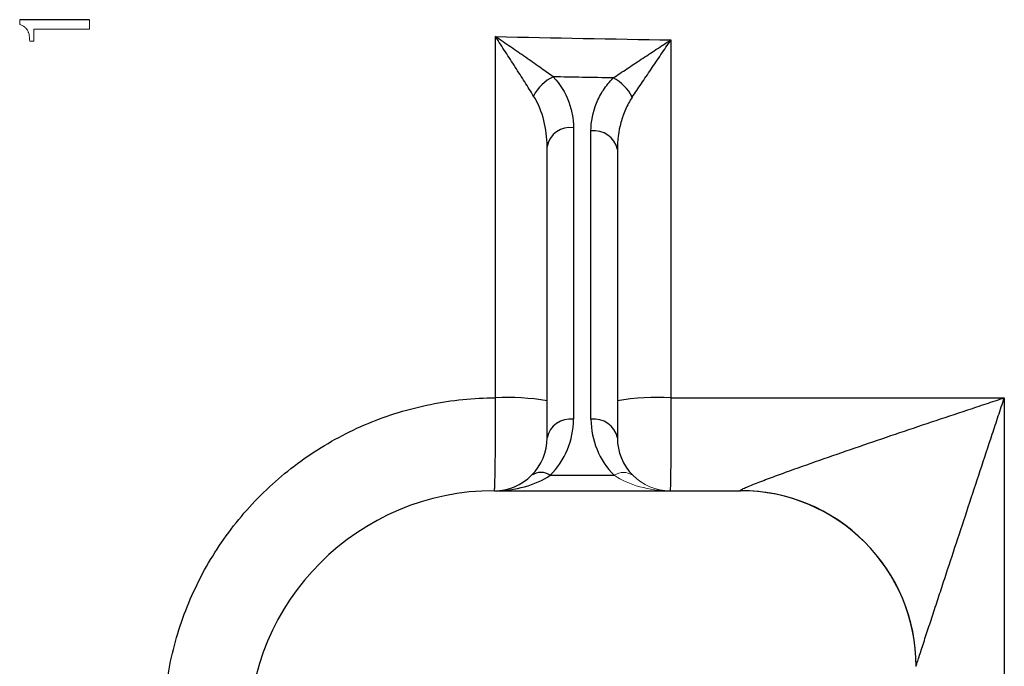
# Model space of a CAD drawing. Units: inches. Extents: x -56 to 44, y -23 to 33.
# Drawn here: x 16 to 18, y -16 to -15 of the extents above; entities that cross this region are included whole.
import ezdxf

# ---------------------------------------------------------------- set-up
doc = ezdxf.new("R2010")
doc.units = ezdxf.units.IN
doc.header["$MEASUREMENT"] = 0

msp = doc.modelspace()

# ---------------------------------------------------------------- linework, layer by layer
at = {"color": 144, "linetype": 'Continuous', "lineweight": 18}
msp.add_line((15.5592, -14.6735), (15.5686, -14.6735), dxfattribs=at)
at = {"color": 7, "linetype": 'Continuous', "lineweight": 25}
for p, q in [((16.7772, -14.8675), (16.7772, -15.5205)), ((16.8165, -15.5205), (16.8165, -14.8747)), ((16.7181, -15.5623), (16.7181, -14.9092)), ((16.8756, -14.9165), (16.8756, -15.5623)), ((16.7253, -15.6458), (16.8684, -15.6458)), ((16.6, -15.6804), (17.1512, -15.6804))]:
    msp.add_line(p, q, dxfattribs=at)
for centre, radius, start, end in [((16.7722, -14.8385), 0.0941, 115.3339, 153.5689), ((16.8221, -14.8419), 0.0967, 26.226, 62.7509), ((16.7698, -14.9197), 0.0527, 81.9505, 168.5782), ((16.8239, -14.9269), 0.0527, 11.4218, 98.0495), ((16.631, -15.979), 0.5074, 80.1139, 93.2016), ((16.9653, -16.0053), 0.5339, 86.7559, 99.6791), ((16.7698, -15.5727), 0.0527, 81.9505, 168.5782), ((16.6, -15.5205), 0.1772, 315, 0), ((16.8239, -15.5727), 0.0527, 11.4218, 98.0495), ((16.9937, -15.5205), 0.1772, 180, 225), ((16.6, -15.5623), 0.1181, 315, 0), ((16.9937, -15.5623), 0.1181, 180, 225), ((16.6, -15.5623), 0.1181, 270, 315), ((16.7044, -15.6758), 0.0365, 55.1431, 124.8569), ((16.6, -16.2316), 0.5512, 90, 180), ((17.1515, -16.0734), 0.3934, 0.0489, 90.0926), ((17.1512, -16.0741), 0.3937, 0, 90)]:
    msp.add_arc(centre, radius, start, end, dxfattribs=at)
at = {"color": 144, "linetype": 'Continuous', "lineweight": 18}
for centre, radius, start, end in [((16.8893, -15.6758), 0.0365, 55.1431, 124.8569), ((16.9937, -15.5623), 0.1181, 225, 270)]:
    msp.add_arc(centre, radius, start, end, dxfattribs=at)
at = {"color": 7, "linetype": 'Continuous', "lineweight": 25}
msp.add_ellipse((16.6, -15.5623), major_axis=(0.1772, 0), ratio=0.666667, start_param=4.712389, end_param=5.497787, dxfattribs=at)
at = {"color": 144, "linetype": 'Continuous', "lineweight": 18}
msp.add_ellipse((16.9937, -15.5623), major_axis=(0.1772, 0), ratio=0.666667, start_param=3.926991, end_param=4.712389, dxfattribs=at)
for points in [[(15.5367, -14.6364), (15.5367, -14.6328), (15.5367, -14.6292), (15.5367, -14.6256)], [(15.5367, -14.6256), (15.5367, -14.6292), (15.5367, -14.6328), (15.5367, -14.6364)], [(15.6928, -14.6256), (15.6928, -14.6327), (15.6928, -14.6399), (15.6928, -14.647)], [(15.6928, -14.647), (15.6928, -14.6399), (15.6928, -14.6327), (15.6928, -14.6256)], [(15.5686, -14.6735), (15.5686, -14.6647), (15.5686, -14.6558), (15.5686, -14.647)], [(15.5686, -14.647), (15.5892, -14.647), (15.6098, -14.647), (15.6304, -14.647)], [(15.6304, -14.647), (15.6512, -14.647), (15.672, -14.647), (15.6928, -14.647)]]:
    msp.add_open_spline(points, degree=3, dxfattribs=at)
at = {"color": 7, "linetype": 'Continuous', "lineweight": 25}
for points in [[(15.6928, -14.6256), (15.6408, -14.6256), (15.5888, -14.6256), (15.5367, -14.6256)], [(16.6026, -15.4723), (16.6026, -15.2029), (16.6026, -14.9333), (16.6026, -14.6635)], [(16.6026, -14.6635), (16.7336, -14.6664), (16.8646, -14.6688), (16.9956, -14.6708)], [(16.9956, -14.6708), (16.9956, -14.9381), (16.9956, -15.2053), (16.9956, -15.4723)], [(16.9956, -15.4723), (17.2445, -15.4723), (17.4934, -15.4723), (17.7423, -15.4723)], [(17.7423, -15.4723), (17.7423, -16.0998), (17.7423, -16.7261), (17.7423, -17.3503)]]:
    msp.add_open_spline(points, degree=3, dxfattribs=at)
at = {"color": 144, "linetype": 'Continuous', "lineweight": 18}
msp.add_open_spline([(15.5367, -14.6364), (15.5377, -14.6367), (15.5396, -14.6373), (15.5424, -14.6384), (15.545, -14.6397), (15.5474, -14.6414), (15.5496, -14.6433), (15.5513, -14.6451), (15.5525, -14.6467), (15.5536, -14.6484), (15.5548, -14.6505), (15.556, -14.6532), (15.5572, -14.6569), (15.5583, -14.6618), (15.559, -14.6676), (15.5591, -14.6716), (15.5592, -14.6735)], degree=3, knots=[0, 0, 0, 0, 0.064405, 0.125283, 0.187778, 0.25006, 0.312646, 0.375196, 0.406332, 0.437522, 0.500113, 0.562863, 0.625483, 0.750011, 0.875036, 1, 1, 1, 1], dxfattribs=at)
at = {"color": 7, "linetype": 'Continuous', "lineweight": 25}
for points, knots in [([(16.688, -14.7966), (16.6816, -14.7865), (16.675, -14.7759), (16.6612, -14.7542), (16.654, -14.743), (16.6396, -14.7205), (16.6323, -14.7092), (16.6212, -14.6921), (16.6175, -14.6864), (16.6101, -14.675), (16.6064, -14.6692), (16.6026, -14.6635)], [0, 0, 0, 0, 0.25, 0.25, 0.5, 0.5, 0.75, 0.75, 0.875, 0.875, 1, 1, 1, 1]), ([(16.732, -14.7535), (16.7223, -14.7465), (16.7122, -14.7394), (16.6913, -14.7247), (16.6805, -14.7171), (16.6585, -14.7019), (16.6475, -14.6943), (16.6308, -14.6828), (16.6252, -14.6789), (16.6139, -14.6712), (16.6083, -14.6673), (16.6026, -14.6635)], [0, 0, 0, 0, 0.25, 0.25, 0.5, 0.5, 0.75, 0.75, 0.875, 0.875, 1, 1, 1, 1]), ([(16.8663, -14.756), (16.8761, -14.7494), (16.8863, -14.7427), (16.9073, -14.7287), (16.9182, -14.7215), (16.94, -14.7072), (16.951, -14.6999), (16.9732, -14.6854), (16.9844, -14.6781), (16.9956, -14.6708)], [0, 0, 0, 0, 0.25, 0.25, 0.5, 0.5, 0.75, 0.75, 1, 1, 1, 1]), ([(16.9088, -14.7992), (16.9154, -14.7894), (16.9222, -14.7792), (16.9364, -14.7583), (16.9437, -14.7475), (16.9583, -14.7258), (16.9657, -14.7149), (16.9806, -14.6929), (16.9881, -14.6818), (16.9956, -14.6708)], [0, 0, 0, 0, 0.25, 0.25, 0.5, 0.5, 0.75, 0.75, 1, 1, 1, 1]), ([(16.732, -14.7535), (16.7476, -14.7704), (16.7586, -14.7887), (16.7698, -14.8177), (16.7726, -14.8276), (16.7762, -14.8474), (16.7772, -14.8574), (16.7772, -14.8675)], [0, 0, 0, 0, 0.5, 0.5, 0.75, 0.75, 1, 1, 1, 1]), ([(16.8663, -14.756), (16.8435, -14.7556), (16.8206, -14.7552), (16.7978, -14.7547), (16.7758, -14.7543), (16.7539, -14.7539), (16.732, -14.7535)], [0.001079429, 0.001079429, 0.001079429, 0.001079429, 0.002821545, 0.002821545, 0.002821545, 0.00449261, 0.00449261, 0.00449261, 0.00449261]), ([(16.8165, -14.8747), (16.8165, -14.8536), (16.8205, -14.8329), (16.8328, -14.8024), (16.8379, -14.7926), (16.8504, -14.7737), (16.8577, -14.7646), (16.8663, -14.756)], [0, 0, 0, 0, 0.5, 0.5, 0.75, 0.75, 1, 1, 1, 1]), ([(16.7181, -14.9092), (16.7181, -14.8897), (16.7158, -14.8704), (16.7061, -14.8323), (16.6988, -14.814), (16.688, -14.7966)], [0, 0, 0, 0, 0.5, 0.5, 1, 1, 1, 1]), ([(16.9088, -14.7992), (16.9028, -14.8081), (16.8978, -14.8174), (16.8895, -14.8363), (16.8861, -14.8461), (16.8781, -14.8759), (16.8756, -14.8961), (16.8756, -14.9165)], [0, 0, 0, 0, 0.25, 0.25, 0.5, 0.5, 1, 1, 1, 1]), ([(15.8588, -16.2157), (15.8588, -16.1667), (15.8637, -16.1185), (15.8778, -16.0473), (15.8837, -16.0238), (15.8978, -15.9772), (15.9061, -15.9541), (15.9341, -15.8866), (15.9569, -15.844), (15.9973, -15.7835), (16.0119, -15.7639), (16.0429, -15.726), (16.0593, -15.708), (16.1107, -15.6566), (16.1481, -15.6258), (16.2089, -15.585), (16.2301, -15.5724), (16.273, -15.5494), (16.3168, -15.5286), (16.3624, -15.5121), (16.4089, -15.4979), (16.4327, -15.4919), (16.5049, -15.4773), (16.5535, -15.4724), (16.6026, -15.4723)], [0, 0, 0, 0, 0.125, 0.125, 0.1875, 0.1875, 0.25, 0.25, 0.375, 0.375, 0.4375, 0.4375, 0.5, 0.5, 0.625, 0.625, 0.6875, 0.6875, 0.75, 0.8125, 0.8125, 0.875, 0.875, 1, 1, 1, 1]), ([(16.6, -15.6804), (16.6002, -15.6804), (16.6004, -15.679), (16.6008, -15.6737), (16.601, -15.6696), (16.6013, -15.659), (16.6015, -15.6526), (16.6017, -15.6411), (16.6018, -15.6369), (16.602, -15.6282), (16.602, -15.6236), (16.6022, -15.6091), (16.6023, -15.5985), (16.6025, -15.5756), (16.6025, -15.5637), (16.6026, -15.5387), (16.6027, -15.5256), (16.6027, -15.4991), (16.6027, -15.4858), (16.6026, -15.4723)], [0, 0, 0, 0, 0.125, 0.125, 0.25, 0.25, 0.375, 0.375, 0.4375, 0.4375, 0.5, 0.5, 0.625, 0.625, 0.75, 0.75, 0.875, 0.875, 1, 1, 1, 1]), ([(16.9956, -15.4723), (16.9956, -15.4858), (16.9956, -15.4991), (16.9955, -15.5256), (16.9955, -15.5387), (16.9954, -15.5637), (16.9953, -15.5756), (16.9952, -15.5985), (16.9951, -15.6091), (16.995, -15.6236), (16.995, -15.6282), (16.9949, -15.6369), (16.9948, -15.6411), (16.9947, -15.6526), (16.9945, -15.659), (16.9943, -15.6696), (16.9942, -15.6737), (16.9939, -15.679), (16.9938, -15.6804), (16.9937, -15.6804)], [0, 0, 0, 0, 0.125, 0.125, 0.25, 0.25, 0.375, 0.375, 0.5, 0.5, 0.5625, 0.5625, 0.625, 0.625, 0.75, 0.75, 0.875, 0.875, 1, 1, 1, 1]), ([(17.1509, -15.6801), (17.1507, -15.6796), (17.1517, -15.6788), (17.1559, -15.6765), (17.159, -15.675), (17.1665, -15.6717), (17.171, -15.6699), (17.1804, -15.666), (17.1855, -15.664), (17.1962, -15.6599), (17.2019, -15.6577), (17.2133, -15.6534), (17.2191, -15.6512), (17.2369, -15.6447), (17.2492, -15.6402), (17.2865, -15.6267), (17.3125, -15.6176), (17.3648, -15.5993), (17.3913, -15.5902), (17.4711, -15.5628), (17.5252, -15.5445), (17.6065, -15.5173), (17.6336, -15.5083), (17.6743, -15.4948), (17.6879, -15.4903), (17.7151, -15.4813), (17.7287, -15.4768), (17.7423, -15.4723)], [0, 0, 0, 0, 0.03125, 0.03125, 0.0625, 0.0625, 0.09375, 0.09375, 0.125, 0.125, 0.15625, 0.15625, 0.1875, 0.1875, 0.25, 0.25, 0.375, 0.375, 0.5, 0.5, 0.75, 0.75, 0.875, 0.875, 0.9375, 0.9375, 1, 1, 1, 1]), ([(17.5449, -16.0731), (17.5449, -16.0729), (17.5453, -16.0715), (17.5468, -16.0666), (17.5479, -16.0631), (17.5506, -16.0549), (17.5521, -16.0502), (17.5554, -16.0401), (17.5571, -16.0347), (17.5627, -16.0177), (17.5666, -16.0058), (17.5746, -15.9812), (17.5788, -15.9686), (17.5872, -15.9429), (17.5915, -15.9297), (17.6002, -15.9035), (17.6045, -15.8903), (17.6176, -15.8505), (17.6263, -15.8239), (17.6528, -15.7436), (17.6706, -15.6896), (17.6974, -15.6082), (17.7064, -15.581), (17.7199, -15.5402), (17.7244, -15.5266), (17.7311, -15.5063), (17.7334, -15.4995), (17.7379, -15.4859), (17.7401, -15.4792), (17.7423, -15.4723)], [0, 0, 0, 0, 0.03125, 0.03125, 0.0625, 0.0625, 0.09375, 0.09375, 0.125, 0.125, 0.1875, 0.1875, 0.25, 0.25, 0.3125, 0.3125, 0.375, 0.375, 0.5, 0.5, 0.75, 0.75, 0.875, 0.875, 0.9375, 0.9375, 0.96875, 0.96875, 1, 1, 1, 1])]:
    msp.add_open_spline(points, degree=3, knots=knots, dxfattribs=at)

doc.saveas('drawing.dxf')
